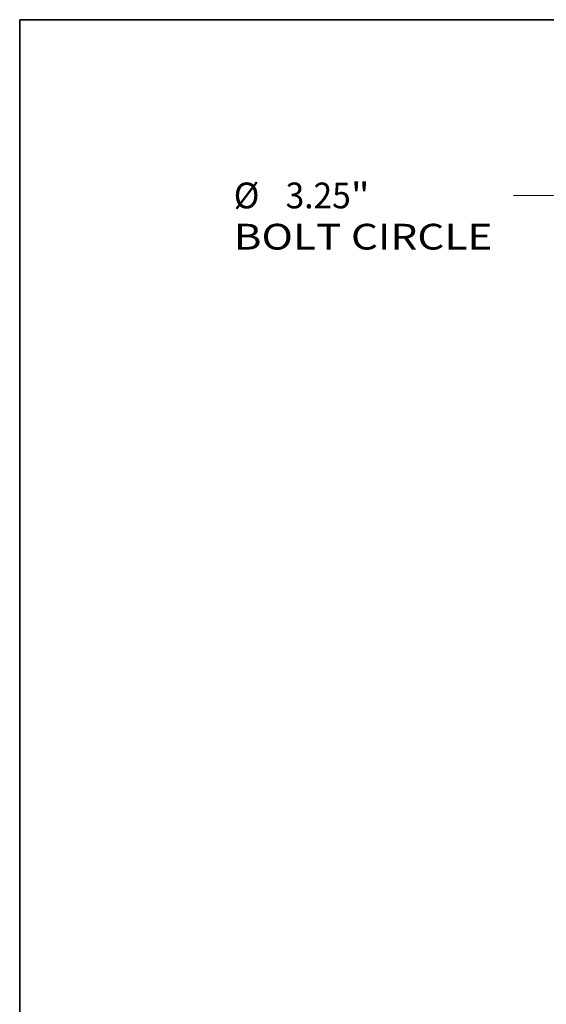
# Model space of a CAD drawing. Extents: x 0 to 10.8, y 0 to 8.3.
# Drawn here: x 0.2 to 2.3, y 4.5 to 8.3 of the extents above; entities that cross this region are included whole.
import ezdxf
from ezdxf.enums import TextEntityAlignment as Align

# ---------------------------------------------------------------- set-up
doc = ezdxf.new("R2010")
doc.units = 0
doc.header["$MEASUREMENT"] = 0
doc.layers.get('0').update_dxf_attribs({"lineweight": 13})
doc.layers.add('1', color=7, linetype='Continuous', lineweight=13)
doc.styles.get("Standard").update_dxf_attribs({"font": 'isocp.shx'})

# ---------------------------------------------------------------- blocks, each defined once
blk = doc.blocks.new('BLOCK9')
at = {"color": 7, "lineweight": 13, "ltscale": 0.03937}
for p, q in [((-2.3707, 2.3001), (-3.3232, 2.3001)), ((-1.5397, 1.4938), (-2.3707, 2.3001))]:
    blk.add_line(p, q, dxfattribs=at)
blk.add_lwpolyline([(-1.6001, 1.4316), (-1.1663, 1.1315), (-1.4793, 1.556)], close=True, dxfattribs=at)
blk.add_arc((0, 0), 1.625, 128.64507, 140.44287, dxfattribs=at)
blk.add_solid([(-1.6001, 1.4316), (-1.1663, 1.1315), (-1.6001, 1.4316), (-1.4793, 1.556)], dxfattribs=at)
for s, height, p, p2 in [('%%c', 0.25602, (-6.1019, 2.1721), (-5.8459, 2.1721)), ('3.25', 0.25602, (-5.5858, 2.1721), (-4.9383, 2.1721)), ('"', 0.256, (-4.9383, 2.1721), (-4.7506, 2.1721)), ('BOLT CIRCLE', 0.256024, (-6.1019, 1.7624), (-3.5313, 1.7624))]:
    blk.add_text(s, height=height, dxfattribs=at).set_placement(p, p2, align=Align.FIT)

msp = doc.modelspace()

# ---------------------------------------------------------------- linework, layer by layer
at = {"layer": '1', "color": 7, "lineweight": 35, "ltscale": 0.03937}
for p, q in [((0.25, 0.25), (0.25, 8.25)), ((0.25, 8.25), (10.75, 8.25))]:
    msp.add_line(p, q, dxfattribs=at)

# ---------------------------------------------------------------- block references
at = {"lineweight": 0, "xscale": 0.3844369, "yscale": 0.3844369, "zscale": 0.3844369}
msp.add_blockref('BLOCK9', (3.413, 6.6944), dxfattribs=at)

doc.saveas('drawing.dxf')
